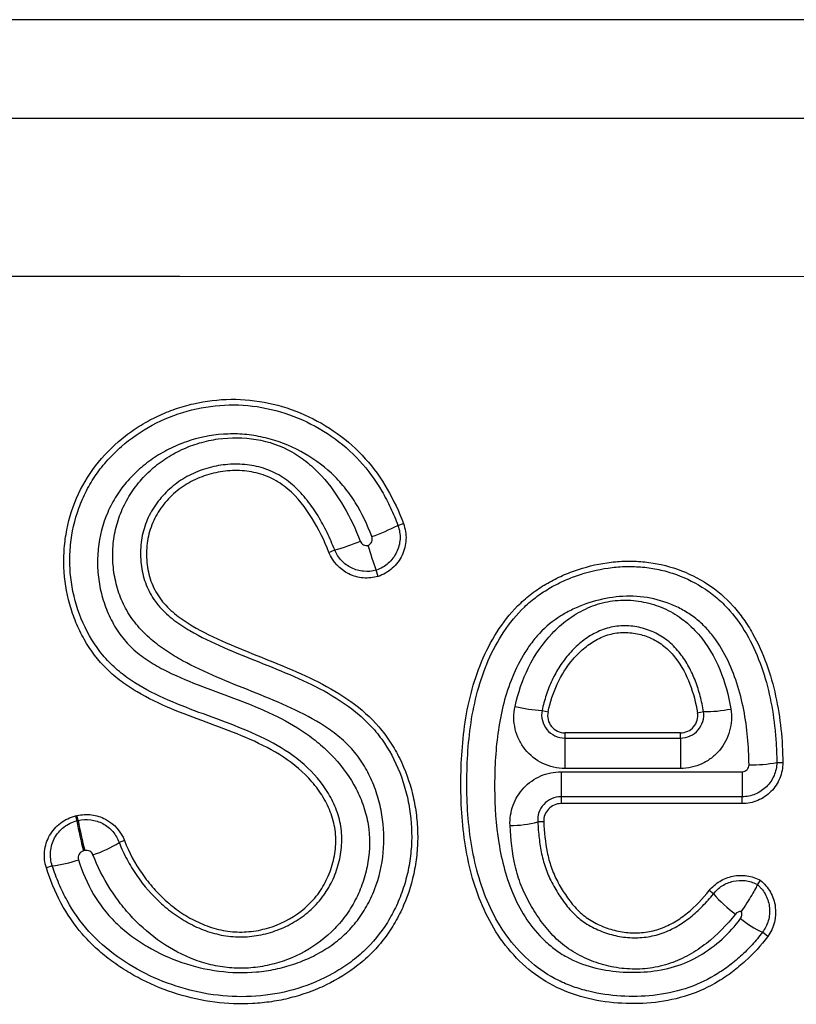
# Model space of a CAD drawing. Units: millimetres. Extents: x 75 to 2100, y 0 to 1460.
# Drawn here: x 1576 to 1602, y 1197 to 1231 of the extents above; entities that cross this region are included whole.
import ezdxf

# ---------------------------------------------------------------- set-up
doc = ezdxf.new("R2010")
doc.units = ezdxf.units.MM
doc.header["$LTSCALE"] = 5
doc.layers.get('0').update_dxf_attribs({"color": 1})
doc.layers.add('132308', color=7, linetype='Continuous')

# ---------------------------------------------------------------- blocks, each defined once
blk = doc.blocks.new('1037903-M_005_Front_view')
for p, q in [((431.339, 115.606), (324.731, 115.606)), ((325.473, 112.214), (430.598, 112.217)), ((358.118, 98.17), (358.305, 98.238)), ((355.741, 97.241), (355.938, 97.323)), ((357.369, 96.627), (357.364, 96.626)), ((357.369, 96.627), (357.369, 96.627)), ((357.435, 96.411), (357.369, 96.627)), ((363.082, 91.791), (363.288, 91.741)), ((368.439, 91.711), (368.646, 91.75)), ((367.85, 91.018), (363.871, 91.018)), ((363.871, 91.018), (363.871, 90.84)), ((367.85, 90.84), (367.85, 91.018)), ((363.871, 90.84), (367.85, 90.84)), ((371.17, 89.997), (371.377, 89.994)), ((363.736, 89.678), (369.973, 89.678)), ((367.85, 89.789), (363.871, 89.789)), ((369.973, 88.817), (363.736, 88.817)), ((363.736, 88.817), (363.736, 88.579)), ((369.973, 88.579), (369.973, 88.817)), ((369.973, 88.579), (363.736, 88.579)), ((347.011, 88.156), (347.056, 88.166)), ((347.011, 88.156), (347.053, 87.986)), ((347.053, 87.986), (347.097, 87.997)), ((347.097, 87.997), (347.056, 88.166)), ((363.141, 87.952), (362.936, 87.948)), ((348.695, 87.303), (348.511, 87.238)), ((347.327, 86.961), (347.283, 86.95)), ((346.207, 86.434), (346.002, 86.362)), ((370.603, 85.937), (370.503, 85.791)), ((368.987, 85.468), (368.841, 85.58)), ((370.501, 85.787), (370.522, 85.77)), ((370.857, 84.001), (370.675, 84.142))]:
    blk.add_line(p, q)
at = {"flags": 128}
for points in [[(430.598, 106.745), (414.598, 106.745), (350.598, 106.746), (325.473, 106.746)], [(363.871, 90.84), (363.871, 90.81), (363.871, 90.77), (363.871, 90.721), (363.871, 90.664), (363.871, 90.599), (363.871, 90.527), (363.871, 90.448), (363.871, 90.364), (363.871, 90.275), (363.871, 90.182), (363.871, 90.086), (363.871, 89.987), (363.871, 89.888), (363.871, 89.789)], [(367.85, 90.84), (367.85, 90.81), (367.85, 90.77), (367.85, 90.721), (367.85, 90.664), (367.85, 90.599), (367.85, 90.527), (367.85, 90.448), (367.85, 90.364), (367.85, 90.275), (367.85, 90.182), (367.85, 90.086), (367.85, 89.987), (367.85, 89.888), (367.85, 89.789)], [(363.736, 89.678), (363.736, 89.579), (363.736, 89.482), (363.736, 89.388), (363.736, 89.298), (363.736, 89.213), (363.736, 89.133), (363.736, 89.06), (363.736, 88.994), (363.736, 88.937), (363.736, 88.888), (363.736, 88.847), (363.736, 88.817)], [(369.973, 89.678), (369.973, 89.579), (369.973, 89.482), (369.973, 89.388), (369.973, 89.298), (369.973, 89.213), (369.973, 89.133), (369.973, 89.06), (369.973, 88.994), (369.973, 88.937), (369.973, 88.888), (369.973, 88.847), (369.973, 88.817)]]:
    blk.add_lwpolyline(points, dxfattribs=at)
for centre, radius, start, end in [((354.775, 104.751), 7.38, 289.3224, 296.9257), ((354.111, 104.024), 6.946, 285.2553, 292.967), ((363.321, 96.585), 4.8, 255.9092, 267.1462), ((368.669, 96.431), 4.681, 269.7225, 281.2957), ((370.341, 94.346), 4.427, 268.3588, 280.7994), ((364.282, 91.262), 17.538, 190.7657, 194.2314), ((364.333, 91.274), 17.545, 190.7669, 194.231), ((361.947, 91.778), 3.956, 270.4702, 284.4726), ((346.288, 90.778), 4.179, 288.4282, 302.1356), ((345.795, 90.278), 3.866, 276.114, 289.8664), ((372.663, 88.708), 4.9, 221.4036, 233.4802), ((372.445, 87.809), 4.072, 231.7052, 244.2443)]:
    blk.add_arc(centre, radius, start, end)
for points, knots in [([(348.695, 87.303), (348.851, 86.897), (349.055, 86.518), (349.424, 85.987), (349.559, 85.816), (349.847, 85.492), (350, 85.34), (350.323, 85.057), (350.493, 84.925), (350.853, 84.686), (351.045, 84.578), (351.439, 84.395), (351.643, 84.32), (352.063, 84.208), (352.282, 84.172), (352.714, 84.144), (352.93, 84.153), (353.361, 84.214), (353.576, 84.266), (354.192, 84.476), (354.581, 84.694), (355.071, 85.117), (355.221, 85.277), (355.482, 85.626), (355.592, 85.811), (355.774, 86.204), (355.846, 86.413), (355.945, 86.833), (355.973, 87.048), (355.979, 87.485), (355.956, 87.7), (355.859, 88.12), (355.784, 88.327), (355.595, 88.718), (355.482, 88.903), (355.226, 89.253), (355.082, 89.419), (354.621, 89.877), (354.269, 90.133), (353.516, 90.573), (353.123, 90.755), (351.922, 91.253), (351.093, 91.521), (349.896, 92.024), (349.504, 92.209), (348.943, 92.541), (348.76, 92.661), (348.412, 92.921), (348.247, 93.061), (347.784, 93.514), (347.518, 93.868), (347.199, 94.433), (347.105, 94.627), (346.94, 95.029), (346.869, 95.237), (346.694, 95.865), (346.626, 96.292), (346.6, 96.945), (346.604, 97.164), (346.638, 97.596), (346.668, 97.809), (346.793, 98.445), (346.929, 98.866), (347.294, 99.65), (347.524, 100.015), (348.078, 100.695), (348.391, 100.995), (348.906, 101.394), (349.087, 101.518), (349.46, 101.745), (349.651, 101.848), (350.043, 102.033), (350.243, 102.114), (350.653, 102.256), (350.865, 102.317), (351.502, 102.463), (351.932, 102.514), (352.798, 102.523), (353.238, 102.479), (354.085, 102.298), (354.497, 102.163), (355.297, 101.807), (355.672, 101.591), (356.374, 101.087), (356.704, 100.793), (357.282, 100.148), (357.532, 99.797), (357.968, 99.044), (358.151, 98.646), (358.305, 98.238)], [0, 0, 0, 0, 0.03125, 0.03125, 0.046875, 0.046875, 0.0625, 0.0625, 0.078125, 0.078125, 0.09375, 0.09375, 0.109375, 0.109375, 0.125, 0.125, 0.140625, 0.140625, 0.15625, 0.15625, 0.1875, 0.1875, 0.203125, 0.203125, 0.21875, 0.21875, 0.234375, 0.234375, 0.25, 0.25, 0.265625, 0.265625, 0.28125, 0.28125, 0.296875, 0.296875, 0.3125, 0.3125, 0.34375, 0.34375, 0.375, 0.375, 0.4375, 0.4375, 0.46875, 0.46875, 0.484375, 0.484375, 0.5, 0.5, 0.53125, 0.53125, 0.546875, 0.546875, 0.5625, 0.5625, 0.59375, 0.59375, 0.609375, 0.609375, 0.625, 0.625, 0.65625, 0.65625, 0.6875, 0.6875, 0.71875, 0.71875, 0.734375, 0.734375, 0.75, 0.75, 0.765625, 0.765625, 0.78125, 0.78125, 0.8125, 0.8125, 0.84375, 0.84375, 0.875, 0.875, 0.90625, 0.90625, 0.9375, 0.9375, 0.96875, 0.96875, 1, 1, 1, 1]), ([(348.511, 87.238), (348.55, 87.139), (348.593, 87.038), (348.683, 86.842), (348.731, 86.745), (348.883, 86.461), (348.995, 86.278), (349.361, 85.748), (349.65, 85.416), (350.129, 84.985), (350.296, 84.851), (350.65, 84.605), (350.838, 84.493), (351.228, 84.297), (351.428, 84.215), (351.842, 84.085), (352.057, 84.037), (352.49, 83.982), (352.706, 83.976), (353.138, 84.005), (353.356, 84.04), (353.779, 84.148), (353.984, 84.22), (354.38, 84.399), (354.572, 84.507), (354.928, 84.753), (355.094, 84.891), (355.397, 85.2), (355.533, 85.373), (355.766, 85.735), (355.865, 85.927), (356.026, 86.331), (356.087, 86.539), (356.167, 86.961), (356.187, 87.179), (356.179, 87.612), (356.151, 87.825), (356.047, 88.242), (355.97, 88.449), (355.781, 88.839), (355.669, 89.025), (355.286, 89.557), (354.98, 89.866), (354.287, 90.401), (353.913, 90.621), (352.752, 91.198), (351.923, 91.476), (350.702, 91.936), (350.296, 92.097), (349.512, 92.467), (349.133, 92.675), (348.605, 93.057), (348.434, 93.196), (348.12, 93.495), (347.976, 93.655), (347.581, 94.167), (347.365, 94.554), (347.04, 95.356), (346.926, 95.782), (346.834, 96.424), (346.816, 96.639), (346.807, 97.071), (346.816, 97.289), (346.882, 97.94), (346.977, 98.36), (347.198, 98.971), (347.286, 99.172), (347.485, 99.559), (347.596, 99.744), (347.842, 100.098), (347.976, 100.267), (348.266, 100.59), (348.423, 100.744), (348.912, 101.174), (349.269, 101.42), (350.039, 101.834), (350.44, 101.995), (351.273, 102.228), (351.709, 102.298), (352.571, 102.341), (353.002, 102.315), (353.863, 102.16), (354.278, 102.036), (355.077, 101.704), (355.464, 101.492), (356.174, 101.001), (356.501, 100.72), (357.091, 100.075), (357.345, 99.723), (357.672, 99.163), (357.773, 98.971), (357.911, 98.675), (357.955, 98.575), (358.039, 98.374), (358.08, 98.271), (358.118, 98.17)], [0, 0, 0, 0, 0.007813, 0.007813, 0.015625, 0.015625, 0.03125, 0.03125, 0.0625, 0.0625, 0.078125, 0.078125, 0.09375, 0.09375, 0.109375, 0.109375, 0.125, 0.125, 0.140625, 0.140625, 0.15625, 0.15625, 0.171875, 0.171875, 0.1875, 0.1875, 0.203125, 0.203125, 0.21875, 0.21875, 0.234375, 0.234375, 0.25, 0.25, 0.265625, 0.265625, 0.28125, 0.28125, 0.296875, 0.296875, 0.3125, 0.3125, 0.34375, 0.34375, 0.375, 0.375, 0.4375, 0.4375, 0.46875, 0.46875, 0.5, 0.5, 0.515625, 0.515625, 0.53125, 0.53125, 0.5625, 0.5625, 0.59375, 0.59375, 0.609375, 0.609375, 0.625, 0.625, 0.65625, 0.65625, 0.671875, 0.671875, 0.6875, 0.6875, 0.703125, 0.703125, 0.71875, 0.71875, 0.75, 0.75, 0.78125, 0.78125, 0.8125, 0.8125, 0.84375, 0.84375, 0.875, 0.875, 0.90625, 0.90625, 0.9375, 0.9375, 0.96875, 0.96875, 0.984375, 0.984375, 0.992188, 0.992188, 1, 1, 1, 1]), ([(347.109, 86.642), (347.242, 86.225), (347.411, 85.825), (347.742, 85.264), (347.866, 85.082), (348.139, 84.739), (348.286, 84.579), (348.599, 84.28), (348.765, 84.141), (349.115, 83.88), (349.299, 83.759), (349.865, 83.427), (350.26, 83.247), (351.083, 82.964), (351.515, 82.861), (352.376, 82.749), (352.81, 82.737), (353.466, 82.796), (353.685, 82.829), (354.111, 82.918), (354.32, 82.975), (354.731, 83.113), (354.933, 83.194), (355.327, 83.383), (355.52, 83.492), (355.885, 83.732), (356.058, 83.864), (356.382, 84.156), (356.534, 84.318), (356.806, 84.66), (356.926, 84.841), (357.14, 85.219), (357.234, 85.418), (357.47, 86.031), (357.57, 86.455), (357.654, 87.329), (357.637, 87.763), (357.53, 88.409), (357.48, 88.624), (357.353, 89.041), (357.277, 89.244), (357.097, 89.638), (356.993, 89.829), (356.751, 90.198), (356.616, 90.37), (356.319, 90.686), (356.158, 90.831), (355.814, 91.101), (355.632, 91.226), (355.073, 91.57), (354.683, 91.763), (353.493, 92.298), (352.672, 92.598), (351.473, 93.116), (351.078, 93.297), (350.507, 93.609), (350.32, 93.72), (349.957, 93.963), (349.779, 94.096), (349.447, 94.383), (349.292, 94.537), (349.009, 94.871), (348.88, 95.053), (348.664, 95.433), (348.575, 95.632), (348.433, 96.044), (348.379, 96.26), (348.308, 96.693), (348.29, 96.911), (348.29, 97.349), (348.307, 97.571), (348.377, 98.002), (348.429, 98.213), (348.571, 98.627), (348.661, 98.831), (348.872, 99.215), (348.992, 99.397), (349.263, 99.741), (349.414, 99.905), (349.736, 100.202), (349.908, 100.338), (350.272, 100.581), (350.466, 100.69), (350.865, 100.874), (351.069, 100.951), (351.489, 101.073), (351.706, 101.12), (352.36, 101.21), (352.797, 101.208), (353.67, 101.062), (354.082, 100.92), (354.656, 100.594), (354.838, 100.467), (355.178, 100.189), (355.336, 100.038), (355.783, 99.55), (356.035, 99.19), (356.472, 98.436), (356.659, 98.037), (356.821, 97.628)], [0, 0, 0, 0, 0.03125, 0.03125, 0.046875, 0.046875, 0.0625, 0.0625, 0.078125, 0.078125, 0.09375, 0.09375, 0.125, 0.125, 0.15625, 0.15625, 0.1875, 0.1875, 0.203125, 0.203125, 0.21875, 0.21875, 0.234375, 0.234375, 0.25, 0.25, 0.265625, 0.265625, 0.28125, 0.28125, 0.296875, 0.296875, 0.3125, 0.3125, 0.34375, 0.34375, 0.375, 0.375, 0.390625, 0.390625, 0.40625, 0.40625, 0.421875, 0.421875, 0.4375, 0.4375, 0.453125, 0.453125, 0.46875, 0.46875, 0.5, 0.5, 0.5625, 0.5625, 0.59375, 0.59375, 0.609375, 0.609375, 0.625, 0.625, 0.640625, 0.640625, 0.65625, 0.65625, 0.671875, 0.671875, 0.6875, 0.6875, 0.703125, 0.703125, 0.71875, 0.71875, 0.734375, 0.734375, 0.75, 0.75, 0.765625, 0.765625, 0.78125, 0.78125, 0.796875, 0.796875, 0.8125, 0.8125, 0.828125, 0.828125, 0.84375, 0.84375, 0.875, 0.875, 0.90625, 0.90625, 0.921875, 0.921875, 0.9375, 0.9375, 0.96875, 0.96875, 1, 1, 1, 1]), ([(357.217, 97.786), (357.064, 98.195), (356.877, 98.592), (356.534, 99.143), (356.409, 99.32), (356.134, 99.658), (355.984, 99.819), (355.508, 100.263), (355.155, 100.513), (354.383, 100.928), (353.979, 101.084), (353.345, 101.24), (353.128, 101.278), (352.696, 101.322), (352.48, 101.329), (351.831, 101.307), (351.394, 101.233), (350.774, 101.04), (350.572, 100.962), (350.178, 100.78), (349.984, 100.674), (349.618, 100.44), (349.443, 100.311), (349.112, 100.03), (348.955, 99.876), (348.667, 99.549), (348.537, 99.377), (348.305, 99.012), (348.202, 98.819), (347.943, 98.216), (347.836, 97.798), (347.768, 97.147), (347.761, 96.928), (347.78, 96.496), (347.805, 96.281), (347.887, 95.854), (347.944, 95.642), (348.087, 95.232), (348.173, 95.033), (348.379, 94.648), (348.498, 94.464), (348.766, 94.125), (348.917, 93.97), (349.25, 93.686), (349.428, 93.559), (349.795, 93.329), (349.985, 93.226), (350.569, 92.937), (350.975, 92.774), (351.789, 92.464), (352.199, 92.317), (353.42, 91.849), (354.217, 91.503), (355.113, 90.883), (355.288, 90.749), (355.618, 90.464), (355.774, 90.313), (356.214, 89.832), (356.472, 89.473), (356.773, 88.896), (356.86, 88.694), (357.001, 88.281), (357.054, 88.072), (357.158, 87.434), (357.153, 86.99), (357.048, 86.351), (356.997, 86.141), (356.864, 85.727), (356.781, 85.523), (356.588, 85.136), (356.478, 84.95), (356.23, 84.595), (356.089, 84.425), (355.636, 83.957), (355.291, 83.695), (354.523, 83.27), (354.118, 83.115), (353.478, 82.967), (353.26, 82.934), (352.828, 82.899), (352.612, 82.898), (352.179, 82.928), (351.961, 82.96), (351.534, 83.054), (351.326, 83.116), (350.716, 83.343), (350.325, 83.55), (349.612, 84.039), (349.286, 84.319), (348.838, 84.79), (348.696, 84.956), (348.429, 85.298), (348.305, 85.475), (347.96, 86.02), (347.765, 86.405), (347.609, 86.812)], [0, 0, 0, 0, 0.03125, 0.03125, 0.046875, 0.046875, 0.0625, 0.0625, 0.09375, 0.09375, 0.125, 0.125, 0.140625, 0.140625, 0.15625, 0.15625, 0.1875, 0.1875, 0.203125, 0.203125, 0.21875, 0.21875, 0.234375, 0.234375, 0.25, 0.25, 0.265625, 0.265625, 0.28125, 0.28125, 0.3125, 0.3125, 0.328125, 0.328125, 0.34375, 0.34375, 0.359375, 0.359375, 0.375, 0.375, 0.390625, 0.390625, 0.40625, 0.40625, 0.421875, 0.421875, 0.4375, 0.4375, 0.46875, 0.46875, 0.5, 0.5, 0.5625, 0.5625, 0.578125, 0.578125, 0.59375, 0.59375, 0.625, 0.625, 0.640625, 0.640625, 0.65625, 0.65625, 0.6875, 0.6875, 0.703125, 0.703125, 0.71875, 0.71875, 0.734375, 0.734375, 0.75, 0.75, 0.78125, 0.78125, 0.8125, 0.8125, 0.828125, 0.828125, 0.84375, 0.84375, 0.859375, 0.859375, 0.875, 0.875, 0.90625, 0.90625, 0.9375, 0.9375, 0.953125, 0.953125, 0.96875, 0.96875, 1, 1, 1, 1]), ([(355.938, 97.323), (355.858, 97.525), (355.77, 97.727), (355.579, 98.12), (355.476, 98.311), (355.249, 98.684), (355.125, 98.864), (354.851, 99.21), (354.703, 99.373), (354.378, 99.667), (354.199, 99.801), (353.818, 100.02), (353.617, 100.104), (353.195, 100.225), (352.974, 100.261), (352.536, 100.29), (352.314, 100.282), (351.876, 100.227), (351.662, 100.18), (351.245, 100.046), (351.039, 99.958), (350.656, 99.746), (350.477, 99.622), (350.143, 99.336), (349.989, 99.175), (349.723, 98.829), (349.608, 98.642), (349.421, 98.241), (349.353, 98.034), (349.265, 97.606), (349.244, 97.384), (349.249, 96.947), (349.274, 96.73), (349.373, 96.299), (349.445, 96.093), (349.641, 95.705), (349.769, 95.521), (350.06, 95.192), (350.223, 95.044), (350.573, 94.774), (350.756, 94.654), (351.319, 94.322), (351.714, 94.138), (352.513, 93.788), (352.919, 93.625), (353.731, 93.3), (354.137, 93.137), (354.937, 92.787), (355.334, 92.598), (356.092, 92.166), (356.453, 91.924), (356.95, 91.495), (357.108, 91.341), (357.397, 91.016), (357.529, 90.845), (357.891, 90.305), (358.087, 89.908), (358.309, 89.295), (358.371, 89.087), (358.473, 88.664), (358.513, 88.447), (358.597, 87.801), (358.606, 87.369), (358.546, 86.719), (358.514, 86.502), (358.425, 86.076), (358.369, 85.868), (358.234, 85.458), (358.155, 85.257), (357.972, 84.863), (357.868, 84.669), (357.522, 84.116), (357.25, 83.782), (356.773, 83.337), (356.602, 83.198), (356.248, 82.942), (356.063, 82.826), (355.493, 82.508), (355.085, 82.336), (354.251, 82.081), (353.823, 81.997), (352.948, 81.911), (352.513, 81.912), (351.646, 81.993), (351.212, 82.075), (350.372, 82.308), (349.965, 82.46), (349.177, 82.832), (348.796, 83.055), (348.092, 83.562), (347.765, 83.849), (347.178, 84.502), (346.929, 84.855), (346.616, 85.423), (346.521, 85.618), (346.351, 86.02), (346.274, 86.227), (346.207, 86.434)], [0, 0, 0, 0, 0.015625, 0.015625, 0.03125, 0.03125, 0.046875, 0.046875, 0.0625, 0.0625, 0.078125, 0.078125, 0.09375, 0.09375, 0.109375, 0.109375, 0.125, 0.125, 0.140625, 0.140625, 0.15625, 0.15625, 0.171875, 0.171875, 0.1875, 0.1875, 0.203125, 0.203125, 0.21875, 0.21875, 0.234375, 0.234375, 0.25, 0.25, 0.265625, 0.265625, 0.28125, 0.28125, 0.296875, 0.296875, 0.3125, 0.3125, 0.34375, 0.34375, 0.375, 0.375, 0.40625, 0.40625, 0.4375, 0.4375, 0.46875, 0.46875, 0.484375, 0.484375, 0.5, 0.5, 0.53125, 0.53125, 0.546875, 0.546875, 0.5625, 0.5625, 0.59375, 0.59375, 0.609375, 0.609375, 0.625, 0.625, 0.640625, 0.640625, 0.65625, 0.65625, 0.6875, 0.6875, 0.703125, 0.703125, 0.71875, 0.71875, 0.75, 0.75, 0.78125, 0.78125, 0.8125, 0.8125, 0.84375, 0.84375, 0.875, 0.875, 0.90625, 0.90625, 0.9375, 0.9375, 0.96875, 0.96875, 0.984375, 0.984375, 1, 1, 1, 1]), ([(355.741, 97.241), (355.579, 97.649), (355.391, 98.043), (354.931, 98.785), (354.656, 99.138), (354.154, 99.564), (353.969, 99.69), (353.578, 99.884), (353.37, 99.954), (352.936, 100.044), (352.718, 100.064), (352.277, 100.058), (352.056, 100.033), (351.627, 99.942), (351.416, 99.875), (351.011, 99.699), (350.822, 99.591), (350.467, 99.336), (350.3, 99.186), (350.009, 98.86), (349.883, 98.682), (349.672, 98.294), (349.591, 98.088), (349.484, 97.665), (349.456, 97.444), (349.449, 97.005), (349.47, 96.787), (349.564, 96.354), (349.635, 96.148), (349.787, 95.854), (349.845, 95.759), (349.973, 95.58), (350.043, 95.496), (350.267, 95.255), (350.437, 95.11), (350.967, 94.723), (351.352, 94.518), (352.143, 94.143), (352.548, 93.974), (353.36, 93.644), (353.768, 93.483), (354.982, 92.979), (355.784, 92.611), (356.846, 91.848), (357.179, 91.553), (357.604, 91.059), (357.734, 90.885), (357.972, 90.52), (358.081, 90.328), (358.37, 89.74), (358.517, 89.33), (358.672, 88.693), (358.712, 88.477), (358.771, 88.046), (358.788, 87.831), (358.801, 87.398), (358.796, 87.181), (358.762, 86.746), (358.733, 86.528), (358.612, 85.888), (358.486, 85.475), (358.228, 84.876), (358.129, 84.679), (357.911, 84.302), (357.791, 84.121), (357.531, 83.777), (357.391, 83.612), (357.087, 83.302), (356.923, 83.154), (356.408, 82.745), (356.037, 82.516), (355.444, 82.231), (355.24, 82.146), (354.828, 81.998), (354.62, 81.934), (354.197, 81.827), (353.982, 81.784), (353.548, 81.718), (353.328, 81.696), (352.672, 81.66), (352.237, 81.678), (351.369, 81.79), (350.937, 81.886), (350.104, 82.143), (349.7, 82.306), (349.113, 82.602), (348.921, 82.71), (348.55, 82.94), (348.37, 83.063), (348.024, 83.325), (347.857, 83.464), (347.538, 83.761), (347.385, 83.919), (346.955, 84.416), (346.712, 84.774), (346.302, 85.537), (346.135, 85.944), (346.002, 86.362)], [0, 0, 0, 0, 0.03125, 0.03125, 0.0625, 0.0625, 0.078125, 0.078125, 0.09375, 0.09375, 0.109375, 0.109375, 0.125, 0.125, 0.140625, 0.140625, 0.15625, 0.15625, 0.171875, 0.171875, 0.1875, 0.1875, 0.203125, 0.203125, 0.21875, 0.21875, 0.234375, 0.234375, 0.25, 0.25, 0.257813, 0.257813, 0.265625, 0.265625, 0.28125, 0.28125, 0.3125, 0.3125, 0.34375, 0.34375, 0.375, 0.375, 0.4375, 0.4375, 0.46875, 0.46875, 0.484375, 0.484375, 0.5, 0.5, 0.53125, 0.53125, 0.546875, 0.546875, 0.5625, 0.5625, 0.578125, 0.578125, 0.59375, 0.59375, 0.625, 0.625, 0.640625, 0.640625, 0.65625, 0.65625, 0.671875, 0.671875, 0.6875, 0.6875, 0.71875, 0.71875, 0.734375, 0.734375, 0.75, 0.75, 0.765625, 0.765625, 0.78125, 0.78125, 0.8125, 0.8125, 0.84375, 0.84375, 0.875, 0.875, 0.890625, 0.890625, 0.90625, 0.90625, 0.921875, 0.921875, 0.9375, 0.9375, 0.96875, 0.96875, 1, 1, 1, 1]), ([(358.118, 98.17), (358.171, 98.022), (358.196, 97.86), (358.18, 97.543), (358.139, 97.386), (358.002, 97.101), (357.903, 96.971), (357.666, 96.761), (357.524, 96.679), (357.374, 96.629)], [0, 0, 0, 0, 0.25, 0.25, 0.5, 0.5, 0.75, 0.75, 1, 1, 1, 1]), ([(358.305, 98.238), (358.338, 98.149), (358.362, 98.058), (358.392, 97.873), (358.398, 97.778), (358.39, 97.59), (358.376, 97.497), (358.331, 97.315), (358.299, 97.225), (358.178, 96.971), (358.062, 96.817), (357.852, 96.63), (357.775, 96.575), (357.611, 96.48), (357.525, 96.442), (357.435, 96.411)], [0, 0, 0, 0, 0.125, 0.125, 0.25, 0.25, 0.375, 0.375, 0.5, 0.5, 0.75, 0.75, 0.875, 0.875, 1, 1, 1, 1]), ([(357.09, 97.481), (357.146, 97.505), (357.191, 97.552), (357.238, 97.664), (357.239, 97.728), (357.217, 97.786)], [0, 0, 0, 0, 0.5, 0.5, 1, 1, 1, 1]), ([(356.821, 97.628), (356.842, 97.576), (356.88, 97.533), (356.978, 97.479), (357.035, 97.47), (357.09, 97.481)], [0, 0, 0, 0, 0.5, 0.5, 1, 1, 1, 1]), ([(357.369, 96.627), (357.349, 96.678), (357.312, 96.788), (357.237, 97.016), (357.209, 97.101), (357.151, 97.284), (357.12, 97.383), (357.09, 97.481)], [0, 0, 0, 0, 0.5, 0.5, 0.75, 0.75, 1, 1, 1, 1]), ([(357.435, 96.411), (357.268, 96.364), (357.096, 96.346), (356.751, 96.376), (356.583, 96.423), (356.118, 96.651), (355.87, 96.918), (355.741, 97.241)], [0, 0, 0, 0, 0.25, 0.25, 0.5, 0.5, 1, 1, 1, 1]), ([(357.364, 96.626), (357.224, 96.587), (357.078, 96.574), (356.79, 96.601), (356.649, 96.641), (356.389, 96.768), (356.271, 96.854), (356.073, 97.066), (355.994, 97.188), (355.938, 97.323)], [0, 0, 0, 0, 0.25, 0.25, 0.5, 0.5, 0.75, 0.75, 1, 1, 1, 1]), ([(370.857, 84.001), (370.626, 83.689), (370.368, 83.405), (369.944, 83.018), (369.796, 82.895), (369.488, 82.663), (369.326, 82.554), (368.83, 82.255), (368.482, 82.094), (367.754, 81.853), (367.369, 81.772), (366.603, 81.683), (366.219, 81.674), (365.449, 81.715), (365.06, 81.767), (364.311, 81.944), (363.947, 82.068), (363.245, 82.408), (362.925, 82.618), (362.336, 83.107), (362.064, 83.389), (361.59, 83.994), (361.386, 84.318), (360.859, 85.353), (360.638, 86.082), (360.422, 87.212), (360.37, 87.595), (360.304, 88.355), (360.288, 88.735), (360.283, 89.494), (360.292, 89.874), (360.339, 90.632), (360.376, 91.011), (360.491, 91.769), (360.57, 92.149), (360.775, 92.89), (360.902, 93.252), (361.212, 93.957), (361.397, 94.3), (361.823, 94.935), (362.065, 95.23), (362.486, 95.628), (362.637, 95.754), (362.949, 95.983), (363.11, 96.088), (363.443, 96.279), (363.615, 96.366), (363.968, 96.522), (364.151, 96.592), (364.705, 96.773), (365.081, 96.857), (365.657, 96.924), (365.853, 96.937), (366.241, 96.94), (366.433, 96.931), (367.006, 96.871), (367.381, 96.788), (368.116, 96.528), (368.463, 96.357), (369.107, 95.934), (369.407, 95.676), (369.793, 95.247), (369.913, 95.096), (370.137, 94.781), (370.241, 94.616), (370.527, 94.11), (370.683, 93.759), (370.944, 93.037), (371.049, 92.666), (371.296, 91.532), (371.371, 90.766), (371.377, 89.994)], [0, 0, 0, 0, 0.03125, 0.03125, 0.046875, 0.046875, 0.0625, 0.0625, 0.09375, 0.09375, 0.125, 0.125, 0.15625, 0.15625, 0.1875, 0.1875, 0.21875, 0.21875, 0.25, 0.25, 0.28125, 0.28125, 0.3125, 0.3125, 0.375, 0.375, 0.40625, 0.40625, 0.4375, 0.4375, 0.46875, 0.46875, 0.5, 0.5, 0.53125, 0.53125, 0.5625, 0.5625, 0.59375, 0.59375, 0.625, 0.625, 0.640625, 0.640625, 0.65625, 0.65625, 0.671875, 0.671875, 0.6875, 0.6875, 0.71875, 0.71875, 0.734375, 0.734375, 0.75, 0.75, 0.78125, 0.78125, 0.8125, 0.8125, 0.84375, 0.84375, 0.859375, 0.859375, 0.875, 0.875, 0.90625, 0.90625, 0.9375, 0.9375, 1, 1, 1, 1]), ([(370.675, 84.142), (370.62, 84.068), (370.561, 83.993), (370.442, 83.85), (370.381, 83.78), (370.193, 83.574), (370.061, 83.443), (369.785, 83.194), (369.642, 83.076), (369.341, 82.853), (369.184, 82.748), (368.703, 82.463), (368.366, 82.312), (367.659, 82.085), (367.286, 82.009), (366.545, 81.929), (366.173, 81.923), (365.428, 81.967), (365.053, 82.02), (364.511, 82.152), (364.333, 82.205), (363.981, 82.331), (363.807, 82.404), (363.304, 82.655), (362.997, 82.861), (362.433, 83.342), (362.173, 83.618), (361.723, 84.207), (361.53, 84.522), (361.198, 85.19), (361.062, 85.538), (360.841, 86.242), (360.754, 86.601), (360.619, 87.328), (360.571, 87.699), (360.508, 88.436), (360.494, 88.804), (360.49, 89.537), (360.499, 89.904), (360.544, 90.635), (360.58, 91), (360.689, 91.728), (360.763, 92.091), (360.959, 92.815), (361.081, 93.169), (361.378, 93.853), (361.556, 94.187), (361.969, 94.81), (362.204, 95.098), (362.612, 95.487), (362.757, 95.608), (363.058, 95.831), (363.214, 95.932), (363.537, 96.118), (363.704, 96.202), (364.047, 96.354), (364.224, 96.421), (364.759, 96.595), (365.124, 96.676), (365.684, 96.741), (365.873, 96.753), (366.247, 96.755), (366.433, 96.746), (366.804, 96.706), (366.989, 96.675), (367.356, 96.59), (367.537, 96.537), (368.064, 96.346), (368.397, 96.18), (368.866, 95.865), (369.016, 95.75), (369.297, 95.503), (369.428, 95.371), (369.796, 94.951), (370.011, 94.636), (370.37, 93.983), (370.519, 93.642), (370.767, 92.938), (370.866, 92.575), (371.02, 91.847), (371.075, 91.481), (371.131, 90.927), (371.145, 90.742), (371.164, 90.371), (371.169, 90.183), (371.17, 89.997)], [0, 0, 0, 0, 0.007812, 0.007812, 0.015625, 0.015625, 0.03125, 0.03125, 0.046875, 0.046875, 0.0625, 0.0625, 0.09375, 0.09375, 0.125, 0.125, 0.15625, 0.15625, 0.1875, 0.1875, 0.203125, 0.203125, 0.21875, 0.21875, 0.25, 0.25, 0.28125, 0.28125, 0.3125, 0.3125, 0.34375, 0.34375, 0.375, 0.375, 0.40625, 0.40625, 0.4375, 0.4375, 0.46875, 0.46875, 0.5, 0.5, 0.53125, 0.53125, 0.5625, 0.5625, 0.59375, 0.59375, 0.625, 0.625, 0.640625, 0.640625, 0.65625, 0.65625, 0.671875, 0.671875, 0.6875, 0.6875, 0.71875, 0.71875, 0.734375, 0.734375, 0.75, 0.75, 0.765625, 0.765625, 0.78125, 0.78125, 0.8125, 0.8125, 0.828125, 0.828125, 0.84375, 0.84375, 0.875, 0.875, 0.90625, 0.90625, 0.9375, 0.9375, 0.96875, 0.96875, 0.984375, 0.984375, 1, 1, 1, 1]), ([(357.374, 96.629), (357.374, 96.629), (357.374, 96.629), (357.374, 96.629), (357.372, 96.628), (357.371, 96.628), (357.369, 96.627)], [-0.000000059992, -0.000000059992, -0.000000059992, -0.000000059992, 0, 0, 0, 0.000004942089, 0.000004942089, 0.000004942089, 0.000004942089]), ([(370.214, 89.921), (370.21, 90.556), (370.154, 91.186), (369.97, 92.121), (369.893, 92.429), (369.698, 93.029), (369.582, 93.322), (369.295, 93.891), (369.128, 94.163), (368.83, 94.533), (368.722, 94.651), (368.489, 94.871), (368.366, 94.971), (368.108, 95.153), (367.973, 95.235), (367.692, 95.381), (367.544, 95.446), (367.095, 95.61), (366.786, 95.68), (366.147, 95.741), (365.829, 95.731), (365.199, 95.645), (364.886, 95.567), (364.438, 95.408), (364.292, 95.348), (364.005, 95.211), (363.863, 95.134), (363.458, 94.88), (363.213, 94.681), (362.886, 94.332), (362.783, 94.208), (362.596, 93.952), (362.509, 93.82), (362.268, 93.412), (362.131, 93.124), (361.786, 92.236), (361.646, 91.623), (361.518, 90.685), (361.49, 90.369), (361.454, 89.739), (361.446, 89.424), (361.45, 88.482), (361.49, 87.856), (361.642, 86.921), (361.708, 86.609), (361.877, 86), (361.98, 85.701), (362.233, 85.121), (362.385, 84.838), (362.738, 84.318), (362.939, 84.077), (363.283, 83.749), (363.406, 83.645), (363.661, 83.455), (363.794, 83.368), (364.209, 83.138), (364.511, 83.021), (365.125, 82.856), (365.438, 82.806), (366.074, 82.757), (366.395, 82.757), (367.026, 82.813), (367.34, 82.869), (367.954, 83.055), (368.244, 83.182), (368.791, 83.503), (369.049, 83.697), (369.518, 84.123), (369.732, 84.356), (369.921, 84.614)], [0, 0, 0, 0, 0.0625, 0.0625, 0.09375, 0.09375, 0.125, 0.125, 0.15625, 0.15625, 0.171875, 0.171875, 0.1875, 0.1875, 0.203125, 0.203125, 0.21875, 0.21875, 0.25, 0.25, 0.28125, 0.28125, 0.3125, 0.3125, 0.328125, 0.328125, 0.34375, 0.34375, 0.375, 0.375, 0.390625, 0.390625, 0.40625, 0.40625, 0.4375, 0.4375, 0.5, 0.5, 0.53125, 0.53125, 0.5625, 0.5625, 0.625, 0.625, 0.65625, 0.65625, 0.6875, 0.6875, 0.71875, 0.71875, 0.75, 0.75, 0.765625, 0.765625, 0.78125, 0.78125, 0.8125, 0.8125, 0.84375, 0.84375, 0.875, 0.875, 0.90625, 0.90625, 0.9375, 0.9375, 0.96875, 0.96875, 1, 1, 1, 1]), ([(362.152, 91.929), (362.253, 92.396), (362.408, 92.852), (362.831, 93.701), (363.104, 94.101), (363.594, 94.616), (363.771, 94.775), (364.156, 95.062), (364.36, 95.186), (364.791, 95.39), (365.02, 95.47), (365.484, 95.574), (365.72, 95.598), (366.201, 95.593), (366.438, 95.563), (366.902, 95.457), (367.132, 95.379), (367.563, 95.177), (367.764, 95.054), (368.141, 94.764), (368.316, 94.596), (368.781, 94.057), (369.024, 93.636), (369.385, 92.766), (369.509, 92.311), (369.586, 91.841)], [0, 0, 0, 0, 0.125, 0.125, 0.25, 0.25, 0.3125, 0.3125, 0.375, 0.375, 0.4375, 0.4375, 0.5, 0.5, 0.5625, 0.5625, 0.625, 0.625, 0.6875, 0.6875, 0.75, 0.75, 0.875, 0.875, 1, 1, 1, 1]), ([(368.646, 91.75), (368.632, 91.839), (368.615, 91.93), (368.578, 92.109), (368.557, 92.197), (368.487, 92.46), (368.432, 92.632), (368.302, 92.97), (368.227, 93.136), (368.051, 93.459), (367.95, 93.613), (367.725, 93.901), (367.598, 94.036), (367.316, 94.273), (367.164, 94.374), (366.837, 94.537), (366.66, 94.6), (366.303, 94.686), (366.12, 94.709), (365.749, 94.71), (365.568, 94.688), (365.212, 94.597), (365.038, 94.527), (364.714, 94.354), (364.56, 94.25), (364.275, 94.017), (364.145, 93.889), (363.904, 93.615), (363.793, 93.468), (363.593, 93.159), (363.505, 92.998), (363.35, 92.668), (363.283, 92.498), (363.197, 92.236), (363.17, 92.147), (363.123, 91.97), (363.101, 91.879), (363.082, 91.791)], [0, 0, 0, 0, 0.03125, 0.03125, 0.0625, 0.0625, 0.125, 0.125, 0.1875, 0.1875, 0.25, 0.25, 0.3125, 0.3125, 0.375, 0.375, 0.4375, 0.4375, 0.5, 0.5, 0.5625, 0.5625, 0.625, 0.625, 0.6875, 0.6875, 0.75, 0.75, 0.8125, 0.8125, 0.875, 0.875, 0.9375, 0.9375, 0.96875, 0.96875, 1, 1, 1, 1]), ([(363.288, 91.741), (363.361, 92.075), (363.465, 92.396), (363.748, 93.007), (363.931, 93.302), (364.262, 93.689), (364.382, 93.81), (364.644, 94.031), (364.784, 94.13), (365.082, 94.297), (365.242, 94.365), (365.572, 94.456), (365.741, 94.48), (366.087, 94.481), (366.256, 94.461), (366.591, 94.383), (366.754, 94.325), (367.059, 94.173), (367.203, 94.076), (367.464, 93.854), (367.58, 93.729), (367.896, 93.321), (368.053, 93.019), (368.298, 92.382), (368.384, 92.049), (368.439, 91.711)], [0, 0, 0, 0, 0.125, 0.125, 0.25, 0.25, 0.3125, 0.3125, 0.375, 0.375, 0.4375, 0.4375, 0.5, 0.5, 0.5625, 0.5625, 0.625, 0.625, 0.6875, 0.6875, 0.75, 0.75, 0.875, 0.875, 1, 1, 1, 1]), ([(363.871, 89.789), (363.738, 89.789), (363.608, 89.804), (363.353, 89.862), (363.227, 89.906), (362.874, 90.077), (362.663, 90.245), (362.418, 90.551), (362.347, 90.663), (362.233, 90.898), (362.189, 91.021), (362.099, 91.406), (362.096, 91.671), (362.152, 91.929)], [0, 0, 0, 0, 0.125, 0.125, 0.25, 0.25, 0.5, 0.5, 0.625, 0.625, 0.75, 0.75, 1, 1, 1, 1]), ([(363.082, 91.791), (363.06, 91.675), (363.064, 91.557), (363.122, 91.329), (363.176, 91.223), (363.325, 91.043), (363.42, 90.968), (363.633, 90.867), (363.751, 90.84), (363.871, 90.84)], [0, 0, 0, 0, 0.25, 0.25, 0.5, 0.5, 0.75, 0.75, 1, 1, 1, 1]), ([(363.288, 91.741), (363.269, 91.654), (363.27, 91.564), (363.311, 91.392), (363.351, 91.31), (363.461, 91.172), (363.532, 91.115), (363.693, 91.038), (363.781, 91.018), (363.871, 91.018)], [0, 0, 0, 0, 0.25, 0.25, 0.5, 0.5, 0.75, 0.75, 1, 1, 1, 1]), ([(369.586, 91.841), (369.607, 91.714), (369.613, 91.587), (369.6, 91.335), (369.579, 91.207), (369.478, 90.84), (369.357, 90.609), (369.112, 90.318), (369.019, 90.229), (368.817, 90.074), (368.708, 90.008), (368.477, 89.9), (368.355, 89.858), (368.107, 89.803), (367.979, 89.789), (367.85, 89.789)], [0, 0, 0, 0, 0.125, 0.125, 0.25, 0.25, 0.5, 0.5, 0.625, 0.625, 0.75, 0.75, 0.875, 0.875, 1, 1, 1, 1]), ([(367.85, 90.84), (367.967, 90.84), (368.082, 90.866), (368.29, 90.961), (368.384, 91.032), (368.532, 91.203), (368.588, 91.305), (368.653, 91.522), (368.662, 91.637), (368.646, 91.75)], [0, 0, 0, 0, 0.25, 0.25, 0.5, 0.5, 0.75, 0.75, 1, 1, 1, 1]), ([(367.85, 91.018), (367.938, 91.018), (368.023, 91.037), (368.18, 91.109), (368.25, 91.163), (368.361, 91.294), (368.402, 91.372), (368.448, 91.538), (368.453, 91.625), (368.439, 91.711)], [0, 0, 0, 0, 0.25, 0.25, 0.5, 0.5, 0.75, 0.75, 1, 1, 1, 1]), ([(371.17, 89.997), (371.168, 89.843), (371.136, 89.688), (371.014, 89.401), (370.925, 89.271), (370.704, 89.053), (370.572, 88.965), (370.357, 88.877), (370.283, 88.855), (370.129, 88.824), (370.05, 88.817), (369.973, 88.817)], [0, 0, 0, 0, 0.25, 0.25, 0.5, 0.5, 0.75, 0.75, 0.875, 0.875, 1, 1, 1, 1]), ([(371.377, 89.994), (371.377, 89.901), (371.369, 89.809), (371.334, 89.629), (371.308, 89.539), (371.238, 89.369), (371.196, 89.287), (371.095, 89.134), (371.035, 89.061), (370.841, 88.865), (370.684, 88.759), (370.345, 88.617), (370.16, 88.579), (369.973, 88.579)], [0, 0, 0, 0, 0.125, 0.125, 0.25, 0.25, 0.375, 0.375, 0.5, 0.5, 0.75, 0.75, 1, 1, 1, 1]), ([(361.98, 87.822), (361.974, 87.942), (361.98, 88.06), (362.015, 88.294), (362.045, 88.411), (362.127, 88.634), (362.178, 88.74), (362.303, 88.943), (362.377, 89.038), (362.62, 89.297), (362.82, 89.438), (363.147, 89.58), (363.262, 89.616), (363.497, 89.665), (363.615, 89.678), (363.736, 89.678)], [0, 0, 0, 0, 0.125, 0.125, 0.25, 0.25, 0.375, 0.375, 0.5, 0.5, 0.75, 0.75, 0.875, 0.875, 1, 1, 1, 1]), ([(369.973, 89.678), (370.037, 89.678), (370.1, 89.704), (370.189, 89.794), (370.215, 89.857), (370.214, 89.921)], [0, 0, 0, 0, 0.5, 0.5, 1, 1, 1, 1]), ([(363.736, 88.817), (363.624, 88.817), (363.511, 88.792), (363.308, 88.702), (363.215, 88.635), (363.067, 88.472), (363.01, 88.375), (362.94, 88.167), (362.927, 88.056), (362.936, 87.948)], [0, 0, 0, 0, 0.25, 0.25, 0.5, 0.5, 0.75, 0.75, 1, 1, 1, 1]), ([(363.736, 88.579), (363.654, 88.579), (363.576, 88.563), (363.426, 88.498), (363.359, 88.451), (363.193, 88.276), (363.133, 88.114), (363.141, 87.952)], [0, 0, 0, 0, 0.25, 0.25, 0.5, 0.5, 1, 1, 1, 1]), ([(346.002, 86.362), (345.972, 86.454), (345.953, 86.548), (345.933, 86.738), (345.933, 86.836), (345.952, 87.027), (345.971, 87.12), (346.029, 87.304), (346.068, 87.393), (346.208, 87.644), (346.338, 87.793), (346.567, 87.967), (346.651, 88.018), (346.826, 88.101), (346.917, 88.133), (347.011, 88.156)], [0, 0, 0, 0, 0.125, 0.125, 0.25, 0.25, 0.375, 0.375, 0.5, 0.5, 0.75, 0.75, 0.875, 0.875, 1, 1, 1, 1]), ([(346.207, 86.434), (346.154, 86.589), (346.132, 86.757), (346.153, 87.006), (346.168, 87.087), (346.216, 87.245), (346.248, 87.323), (346.367, 87.541), (346.477, 87.67), (346.738, 87.872), (346.894, 87.947), (347.053, 87.986)], [0, 0, 0, 0, 0.25, 0.25, 0.375, 0.375, 0.5, 0.5, 0.75, 0.75, 1, 1, 1, 1]), ([(347.056, 88.166), (347.221, 88.206), (347.39, 88.215), (347.727, 88.173), (347.889, 88.122), (348.338, 87.885), (348.574, 87.62), (348.695, 87.303)], [0, 0, 0, 0, 0.25, 0.25, 0.5, 0.5, 1, 1, 1, 1]), ([(347.097, 87.997), (347.239, 88.031), (347.388, 88.04), (347.68, 88.003), (347.821, 87.958), (348.079, 87.82), (348.195, 87.727), (348.339, 87.561), (348.381, 87.501), (348.455, 87.375), (348.487, 87.307), (348.511, 87.238)], [0, 0, 0, 0, 0.25, 0.25, 0.5, 0.5, 0.75, 0.75, 0.875, 0.875, 1, 1, 1, 1]), ([(362.936, 87.948), (362.941, 87.856), (362.947, 87.761), (362.961, 87.576), (362.97, 87.483), (363.002, 87.207), (363.03, 87.025), (363.107, 86.665), (363.157, 86.487), (363.283, 86.138), (363.361, 85.965), (363.538, 85.633), (363.637, 85.474), (363.85, 85.165), (363.963, 85.015), (364.22, 84.736), (364.361, 84.613), (364.667, 84.397), (364.834, 84.304), (365.18, 84.151), (365.358, 84.091), (365.726, 84), (365.915, 83.97), (366.291, 83.947), (366.479, 83.953), (366.855, 84.004), (367.041, 84.049), (367.396, 84.173), (367.568, 84.253), (367.896, 84.442), (368.05, 84.55), (368.342, 84.784), (368.48, 84.911), (368.677, 85.112), (368.742, 85.181), (368.867, 85.322), (368.929, 85.396), (368.987, 85.468)], [0, 0, 0, 0, 0.03125, 0.03125, 0.0625, 0.0625, 0.125, 0.125, 0.1875, 0.1875, 0.25, 0.25, 0.3125, 0.3125, 0.375, 0.375, 0.4375, 0.4375, 0.5, 0.5, 0.5625, 0.5625, 0.625, 0.625, 0.6875, 0.6875, 0.75, 0.75, 0.8125, 0.8125, 0.875, 0.875, 0.9375, 0.9375, 0.96875, 0.96875, 1, 1, 1, 1]), ([(363.141, 87.952), (363.159, 87.598), (363.191, 87.246), (363.296, 86.731), (363.341, 86.561), (363.456, 86.227), (363.528, 86.061), (363.693, 85.743), (363.786, 85.591), (363.985, 85.294), (364.092, 85.15), (364.331, 84.881), (364.462, 84.76), (364.751, 84.551), (364.909, 84.461), (365.236, 84.313), (365.405, 84.255), (365.755, 84.167), (365.933, 84.139), (366.289, 84.116), (366.468, 84.122), (366.827, 84.172), (367, 84.215), (367.336, 84.335), (367.5, 84.414), (367.809, 84.596), (367.954, 84.699), (368.368, 85.037), (368.616, 85.3), (368.841, 85.58)], [0, 0, 0, 0, 0.125, 0.125, 0.1875, 0.1875, 0.25, 0.25, 0.3125, 0.3125, 0.375, 0.375, 0.4375, 0.4375, 0.5, 0.5, 0.5625, 0.5625, 0.625, 0.625, 0.6875, 0.6875, 0.75, 0.75, 0.8125, 0.8125, 0.875, 0.875, 1, 1, 1, 1]), ([(369.747, 84.771), (369.448, 84.398), (369.116, 84.053), (368.558, 83.615), (368.362, 83.482), (367.942, 83.248), (367.725, 83.15), (367.276, 82.997), (367.042, 82.941), (366.568, 82.875), (366.331, 82.866), (365.857, 82.889), (365.619, 82.922), (365.152, 83.029), (364.926, 83.102), (364.486, 83.285), (364.272, 83.397), (363.874, 83.657), (363.69, 83.805), (363.35, 84.139), (363.197, 84.325), (362.918, 84.708), (362.789, 84.907), (362.556, 85.32), (362.451, 85.537), (362.279, 85.978), (362.211, 86.202), (362.051, 86.883), (362.004, 87.35), (361.98, 87.822)], [0, 0, 0, 0, 0.125, 0.125, 0.1875, 0.1875, 0.25, 0.25, 0.3125, 0.3125, 0.375, 0.375, 0.4375, 0.4375, 0.5, 0.5, 0.5625, 0.5625, 0.625, 0.625, 0.6875, 0.6875, 0.75, 0.75, 0.8125, 0.8125, 0.875, 0.875, 1, 1, 1, 1]), ([(347.283, 86.95), (347.218, 86.935), (347.161, 86.891), (347.097, 86.776), (347.089, 86.706), (347.109, 86.642)], [0, 0, 0, 0, 0.5, 0.5, 1, 1, 1, 1]), ([(347.609, 86.812), (347.588, 86.867), (347.548, 86.913), (347.445, 86.967), (347.384, 86.975), (347.327, 86.961)], [0, 0, 0, 0, 0.5, 0.5, 1, 1, 1, 1]), ([(368.841, 85.58), (368.943, 85.707), (369.065, 85.814), (369.344, 85.985), (369.496, 86.044), (369.817, 86.109), (369.98, 86.113), (370.223, 86.077), (370.301, 86.058), (370.455, 86.007), (370.529, 85.973), (370.603, 85.937)], [0, 0, 0, 0, 0.25, 0.25, 0.5, 0.5, 0.75, 0.75, 0.875, 0.875, 1, 1, 1, 1]), ([(368.987, 85.468), (369.071, 85.576), (369.174, 85.671), (369.409, 85.82), (369.536, 85.873), (369.808, 85.935), (369.946, 85.941), (370.222, 85.907), (370.355, 85.866), (370.478, 85.804)], [0, 0, 0, 0, 0.25, 0.25, 0.5, 0.5, 0.75, 0.75, 1, 1, 1, 1]), ([(370.603, 85.937), (370.672, 85.878), (370.738, 85.817), (370.853, 85.681), (370.905, 85.608), (371.038, 85.372), (371.096, 85.201), (371.167, 84.663), (371.073, 84.293), (370.857, 84.001)], [0, 0, 0, 0, 0.125, 0.125, 0.25, 0.25, 0.5, 0.5, 1, 1, 1, 1]), ([(370.501, 85.787), (370.49, 85.757), (370.467, 85.71), (370.4, 85.587), (370.358, 85.512), (370.256, 85.344), (370.199, 85.251), (370.076, 85.058), (370.01, 84.958), (369.945, 84.861)], [0, 0, 0, 0, 0.25, 0.25, 0.5, 0.5, 0.75, 0.75, 1, 1, 1, 1]), ([(370.478, 85.804), (370.478, 85.804), (370.478, 85.804), (370.478, 85.804), (370.486, 85.799), (370.495, 85.795), (370.503, 85.791)], [-0.00000005994, -0.00000005994, -0.00000005994, -0.00000005994, 0, 0, 0, 0.00002831612, 0.00002831612, 0.00002831612, 0.00002831612]), ([(370.522, 85.77), (370.536, 85.757), (370.55, 85.744), (370.577, 85.718), (370.59, 85.704), (370.629, 85.663), (370.653, 85.634), (370.722, 85.545), (370.762, 85.482), (370.863, 85.281), (370.906, 85.135), (370.934, 84.836), (370.92, 84.686), (370.835, 84.395), (370.768, 84.262), (370.675, 84.142)], [0, 0, 0, 0, 0.03125, 0.03125, 0.0625, 0.0625, 0.125, 0.125, 0.25, 0.25, 0.5, 0.5, 0.75, 0.75, 1, 1, 1, 1])]:
    blk.add_open_spline(points, degree=3, knots=knots)
for points in [[(370.503, 85.791), (370.502, 85.79), (370.502, 85.789), (370.501, 85.787)], [(369.945, 84.861), (369.869, 84.864), (369.794, 84.83), (369.747, 84.771)], [(369.921, 84.614), (369.974, 84.685), (369.983, 84.781), (369.945, 84.861)]]:
    blk.add_open_spline(points, degree=3)

msp = doc.modelspace()

# ---------------------------------------------------------------- block references
at = {"layer": '132308'}
msp.add_blockref('1037903-M_005_Front_view', (1230.534, 1115.013), dxfattribs=at)

doc.saveas('drawing.dxf')
